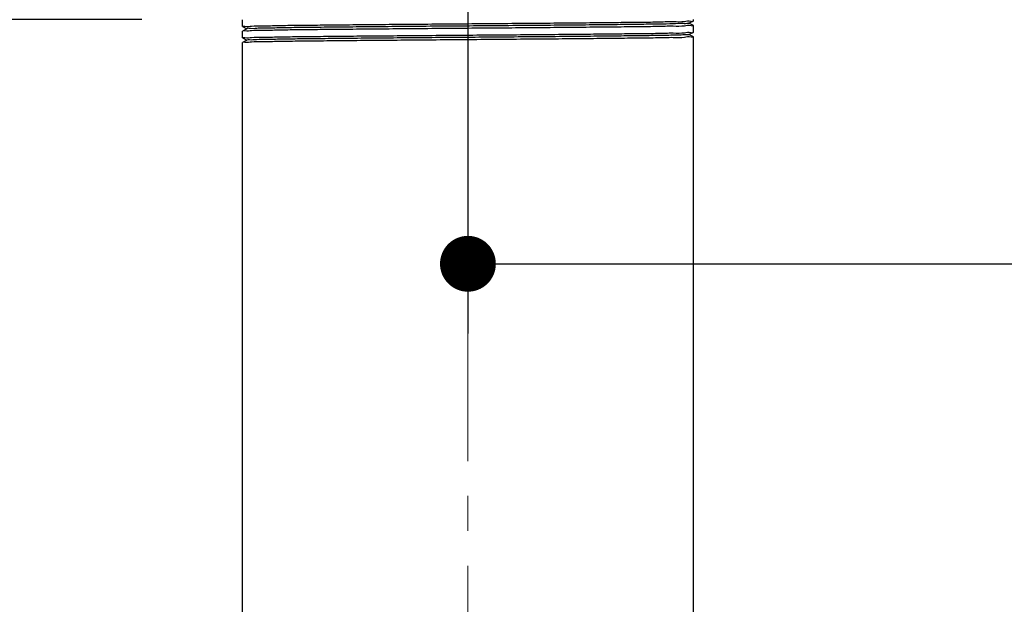
# Model space of a CAD drawing. Units: millimetres. Extents: x 72 to 9921, y -938 to 626.
# Drawn here: x 9262 to 9332, y -687 to -645 of the extents above; entities that cross this region are included whole.
import ezdxf

# ---------------------------------------------------------------- set-up
doc = ezdxf.new("R2010")
doc.units = ezdxf.units.MM
doc.header["$MEASUREMENT"] = 0
doc.linetypes.add('CENTER', pattern=[2, 1.25, -0.25, 0.25, -0.25])
doc.layers.add('Centerline', color=4, linetype='CENTER', lineweight=15)
doc.layers.add('Dimensions', color=7, linetype='Continuous')
doc.styles.get("Standard").update_dxf_attribs({"font": 'helr45w_0.ttf'})
doc.dimstyles.get("Standard").update_dxf_attribs({"dimscale": 5, "dimtxt": 2.5, "dimasz": 0.8, "dimexe": 1, "dimexo": 1, "dimgap": 1, "dimtad": 2, "dimtih": 1, "dimtoh": 1, "dimdec": 0, "dimzin": 0, "dimdsep": 46, "dimtxsty": 'Standard', "dimblk": 'DOT', "dimcen": 2, "dimclrd": 1, "dimclre": 1, "dimclrt": 1, "dimadec": 0, "dimazin": 0, "dimtfac": 1, "dimtdec": 0, "dimtofl": 0, "dimtmove": 0, "dimatfit": 3, "dimfxl": 1, "dimtolj": 1, "dimtzin": 0, "dimarcsym": 0})

# ---------------------------------------------------------------- blocks, each defined once
blk = doc.blocks.new('_Dot')
at = {"color": 0, "linetype": 'ByBlock', "lineweight": -2}
blk.add_line((-0.5, 0), (-1, 0), dxfattribs=at)
at = {"color": 0, "linetype": 'ByBlock', "const_width": 0.5}
blk.add_lwpolyline([(-0.25, 0, 1), (0.25, 0, 1)], format="xyb", close=True, dxfattribs=at)
blk = doc.blocks.new('*D5')
at = {"layer": 'Dimensions', "color": 1, "lineweight": -2, "transparency": 16777216}
for p, q in [((9270.408, -644.948), (9232.693, -644.948)), ((9237.693, -738.32), (9237.693, -648.948)), ((9272.599, -742.32), (9232.693, -742.32))]:
    blk.add_line(p, q, dxfattribs=at)
at = {"layer": 'Dimensions', "color": 1, "lineweight": -2, "transparency": 16777216, "xscale": 4, "yscale": 4, "zscale": 4}
for p, rotation in [((9237.693, -644.948), 90), ((9237.693, -742.32), 270)]:
    blk.add_blockref('_Dot', p, dxfattribs=dict(at, rotation=rotation))
at = {"layer": 'Dimensions', "color": 1, "transparency": 16777216, "insert": (9223.713, -693.634), "char_height": 12.5, "attachment_point": 5}
blk.add_mtext('\\A1;98', dxfattribs=at)
blk = doc.blocks.new('*D17')
at = {"layer": 'Dimensions', "color": 1, "lineweight": -2, "transparency": 16777216}
for p, q in [((9262.582, -537.203), (9232.635, -537.203)), ((9237.635, -541.203), (9237.635, -640.948)), ((9270.408, -644.948), (9232.635, -644.948))]:
    blk.add_line(p, q, dxfattribs=at)
at = {"layer": 'Dimensions', "color": 1, "lineweight": -2, "transparency": 16777216, "xscale": 4, "yscale": 4, "zscale": 4}
for p, rotation in [((9237.635, -537.203), 90), ((9237.635, -644.948), 270)]:
    blk.add_blockref('_Dot', p, dxfattribs=dict(at, rotation=rotation))
at = {"layer": 'Dimensions', "color": 1, "transparency": 16777216, "insert": (9219.327, -591.076), "char_height": 12.5, "attachment_point": 5}
blk.add_mtext('\\A1;108', dxfattribs=at)
blk = doc.blocks.new('*D20')
at = {"layer": 'Dimensions', "color": 1, "lineweight": -2, "transparency": 16777216}
for p, q in [((9293.753, -626.914), (9293.753, -667.437)), ((9471.431, -632.624), (9471.431, -667.437)), ((9297.753, -662.437), (9467.431, -662.437))]:
    blk.add_line(p, q, dxfattribs=at)
at = {"layer": 'Dimensions', "color": 1, "lineweight": -2, "transparency": 16777216, "xscale": 4, "yscale": 4, "zscale": 4, "rotation": 180}
blk.add_blockref('_Dot', (9293.753, -662.437), dxfattribs=at)
at = {"layer": 'Dimensions', "color": 1, "lineweight": -2, "transparency": 16777216, "xscale": 4, "yscale": 4, "zscale": 4}
blk.add_blockref('_Dot', (9471.431, -662.437), dxfattribs=at)
at = {"layer": 'Dimensions', "color": 1, "transparency": 16777216, "insert": (9382.592, -673.687), "char_height": 12.5, "attachment_point": 5}
blk.add_mtext('\\A1;177', dxfattribs=at)

msp = doc.modelspace()

# ---------------------------------------------------------------- linework, layer by layer
at = {"linetype": 'Continuous'}
for p, q in [((9277.601, -644.964), (9277.599, -644.966)), ((9277.599, -645.445), (9277.599, -644.966)), ((9309.583, -645.208), (9309.906, -645.04)), ((9309.906, -645.371), (9309.583, -645.203)), ((9309.906, -645.04), (9309.908, -645.038)), ((9309.908, -645.038), (9309.908, -644.948)), ((9277.601, -645.779), (9277.599, -645.781)), ((9277.599, -646.261), (9277.599, -645.781)), ((9277.601, -645.447), (9277.924, -645.615)), ((9277.924, -645.611), (9277.601, -645.779)), ((9309.583, -646.023), (9309.906, -645.855)), ((9309.906, -645.855), (9309.908, -645.853)), ((9309.908, -645.853), (9309.908, -645.374)), ((9277.601, -646.595), (9277.599, -646.597)), ((9277.601, -646.263), (9277.924, -646.431)), ((9277.924, -646.427), (9277.601, -646.595)), ((9309.906, -646.187), (9309.583, -646.019))]:
    msp.add_line(p, q, dxfattribs=at)
at = {"color": 7, "linetype": 'Continuous'}
for p, q in [((9277.599, -742.32), (9277.599, -646.597)), ((9309.908, -742.32), (9309.908, -646.189))]:
    msp.add_line(p, q, dxfattribs=at)
at = {"linetype": 'Continuous'}
for points, start_tangent, end_tangent in [([(9277.599, -645.445), (9277.763, -645.427), (9278.251, -645.408), (9279.057, -645.39), (9280.164, -645.371), (9281.542, -645.353), (9283.172, -645.334), (9285.012, -645.316), (9287.037, -645.297), (9289.193, -645.279), (9291.447, -645.26), (9293.748, -645.241), (9296.042, -645.223), (9298.294, -645.204), (9300.451, -645.186), (9302.484, -645.167), (9304.329, -645.149), (9305.956, -645.13), (9307.336, -645.112), (9308.446, -645.093), (9309.256, -645.075), (9309.744, -645.056), (9309.908, -645.04)], (0, 1.0192), (0.043216, 1.018283)), ([(9309.572, -645.195), (9309.565, -645.199), (9309.516, -645.218), (9309.144, -645.236), (9308.455, -645.255), (9307.464, -645.273), (9306.192, -645.292), (9304.664, -645.311), (9302.911, -645.329), (9300.971, -645.348), (9298.883, -645.367), (9296.689, -645.385), (9294.435, -645.404), (9292.166, -645.422), (9289.931, -645.441), (9287.774, -645.46), (9285.739, -645.478), (9283.87, -645.497), (9282.203, -645.515), (9280.774, -645.534), (9279.611, -645.553), (9278.739, -645.571), (9278.176, -645.59), (9277.928, -645.606)], (-0.779457, -0.65667), (0.792996, -0.640255)), ([(9309.908, -645.374), (9309.744, -645.392), (9309.256, -645.41), (9308.446, -645.429), (9307.336, -645.448), (9305.956, -645.466), (9304.329, -645.485), (9302.484, -645.503), (9300.451, -645.522), (9298.294, -645.54), (9296.042, -645.559), (9293.748, -645.577), (9291.447, -645.596), (9289.193, -645.614), (9287.037, -645.633), (9285.012, -645.652), (9283.172, -645.67), (9281.542, -645.689), (9280.164, -645.707), (9279.057, -645.726), (9278.251, -645.744), (9277.763, -645.763), (9277.599, -645.779)], (0, -1.0192), (-0.043129, -1.018287)), ([(9277.599, -646.261), (9277.764, -646.242), (9278.257, -646.223), (9279.066, -646.205), (9280.166, -646.186), (9281.543, -646.168), (9283.184, -646.149), (9285.045, -646.131), (9287.068, -646.112), (9289.217, -646.094), (9291.479, -646.075), (9293.804, -646.056), (9296.121, -646.038), (9298.363, -646.019), (9300.511, -646.001), (9302.527, -645.982), (9304.361, -645.964), (9305.984, -645.945), (9307.355, -645.927), (9308.456, -645.908), (9309.256, -645.89), (9309.744, -645.871), (9309.908, -645.855)], (0, 1.0192), (0.043192, 1.018284)), ([(9309.908, -646.189), (9309.744, -646.207), (9309.256, -646.226), (9308.456, -646.244), (9307.355, -646.263), (9305.984, -646.281), (9304.361, -646.3), (9302.527, -646.318), (9300.511, -646.337), (9298.363, -646.355), (9296.121, -646.374), (9293.804, -646.392), (9291.479, -646.411), (9289.217, -646.43), (9287.068, -646.448), (9285.045, -646.467), (9283.184, -646.485), (9281.543, -646.504), (9280.166, -646.522), (9279.066, -646.541), (9278.257, -646.559), (9277.764, -646.578), (9277.599, -646.594)], (0, -1.0192), (-0.04292, -1.018296)), ([(9309.581, -646.018), (9309.468, -646.037), (9309.031, -646.055), (9308.28, -646.074), (9307.231, -646.093), (9305.905, -646.111), (9304.33, -646.13), (9302.537, -646.148), (9300.564, -646.167), (9298.451, -646.186), (9296.241, -646.204), (9293.98, -646.223), (9291.715, -646.241), (9289.492, -646.26), (9287.356, -646.279), (9285.351, -646.297), (9283.519, -646.316), (9281.897, -646.335), (9280.519, -646.353), (9279.413, -646.372), (9278.601, -646.39), (9278.101, -646.409), (9277.923, -646.426)], (-0.920115, -0.438357), (-0.882779, -0.509382))]:
    msp.add_spline(points, degree=3, dxfattribs=dict(at, start_tangent=start_tangent, end_tangent=end_tangent))
at = {"layer": 'Centerline', "ltscale": 10}
msp.add_line((9293.753, -756.565), (9293.753, -530.101), dxfattribs=at)

# ---------------------------------------------------------------- dimensions: what is measured, and where the dimension line sits
at = {"layer": 'Dimensions'}
dim = msp.add_linear_dim(base=(9237.635, -644.948), p1=(9267.582, -537.203), p2=(9275.408, -644.948), angle=90, dimstyle='Standard', dxfattribs=at)
dim.commit()
dim.dimension.update_dxf_attribs({"geometry": '*D17', "text_midpoint": (9219.327, -591.076)})
dim = msp.add_linear_dim(base=(9471.431, -662.437), p1=(9293.753, -621.914), p2=(9471.431, -627.624), text='177', dimstyle='Standard', dxfattribs=at)
dim.commit()
dim.dimension.update_dxf_attribs({"geometry": '*D20', "text_midpoint": (9382.592, -673.687)})
dim = msp.add_linear_dim(base=(9237.693, -644.948), p1=(9277.599, -742.32), p2=(9275.408, -644.948), angle=90, text='98', dimstyle='Standard', dxfattribs=at)
dim.commit()
dim.dimension.update_dxf_attribs({"geometry": '*D5', "text_midpoint": (9223.713, -693.634)})

doc.saveas('drawing.dxf')
